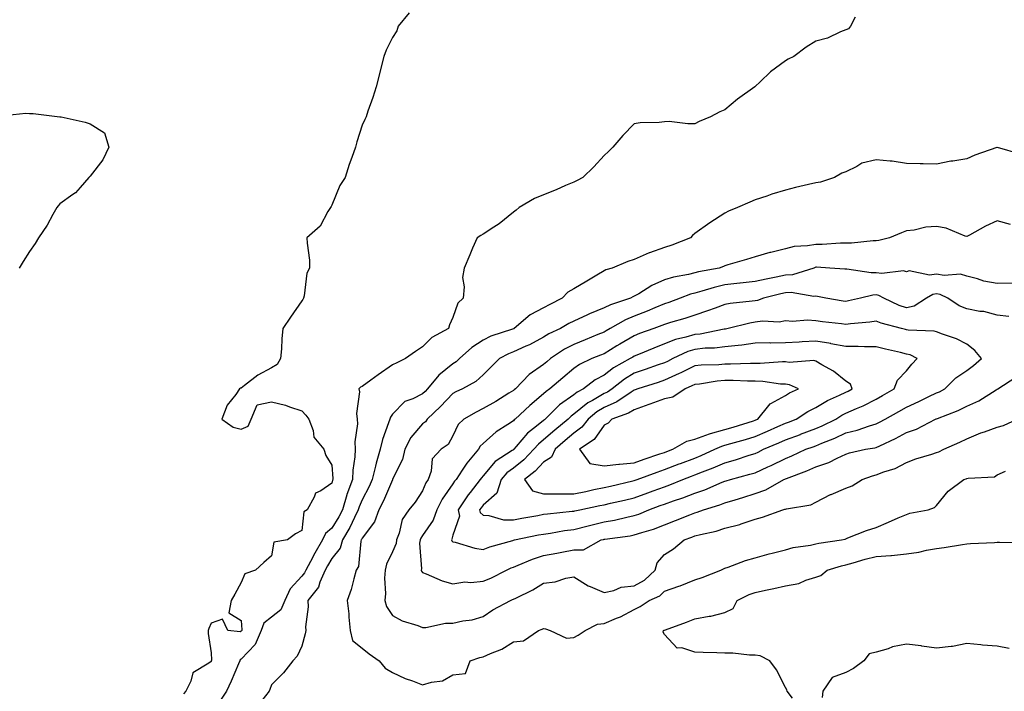
# Model space of a CAD drawing. Units: inches. Extents: x 910403 to 913043, y 7221338 to 7223978.
# Drawn here: x 910745 to 911070, y 7221472 to 7221694 of the extents above; entities that cross this region are included whole.
import ezdxf

# ---------------------------------------------------------------- set-up
doc = ezdxf.new("R2010")
doc.units = ezdxf.units.IN
doc.header["$MEASUREMENT"] = 0
doc.layers.add('Contour_91047221', color=7, linetype='Continuous', true_color=0x09f0b5)

msp = doc.modelspace()

# ---------------------------------------------------------------- linework, layer by layer
at = {"layer": 'Contour_91047221'}
for points in [[(910873.58, 7221696.39, 3270), (910869.93, 7221691.92, 3270), (910869.53, 7221690.44, 3270), (910868.05, 7221688.21, 3270), (910865.96, 7221684.01, 3270), (910865.16, 7221681.92, 3270), (910864.19, 7221678.05, 3270), (910863.75, 7221676.22, 3270), (910862.64, 7221671.92, 3270), (910861.58, 7221668.38, 3270), (910859.93, 7221663.81, 3270), (910859.31, 7221661.92, 3270), (910858.94, 7221661.04, 3270), (910858.05, 7221659.24, 3270), (910856.3, 7221653.68, 3270), (910855.81, 7221651.92, 3270), (910854.61, 7221648.48, 3270), (910853.75, 7221646.22, 3270), (910852.38, 7221641.92, 3270), (910850.69, 7221639.28, 3270), (910848.05, 7221632.76, 3270), (910847.74, 7221632.23, 3270), (910847.57, 7221631.92, 3270), (910846.73, 7221630.59, 3270), (910844.18, 7221625.79, 3270), (910839.78, 7221621.92, 3270), (910839.8, 7221620.18, 3270), (910840.63, 7221614.5, 3270), (910840.65, 7221611.92, 3270), (910839.76, 7221610.2, 3270), (910838.83, 7221602.7, 3270), (910838.59, 7221601.92, 3270), (910838.44, 7221601.53, 3270), (910838.05, 7221601.02, 3270), (910834.32, 7221595.65, 3270), (910831.78, 7221591.92, 3270), (910831.5, 7221588.46, 3270), (910831.33, 7221585.2, 3270), (910831.08, 7221581.92, 3270), (910829.95, 7221580.03, 3270), (910828.05, 7221578.89, 3270), (910823.54, 7221576.43, 3270), (910819.13, 7221572.99, 3270), (910818.05, 7221572.21, 3270), (910817.84, 7221572.13, 3270), (910817.5, 7221571.92, 3270), (910816.22, 7221570.08, 3270), (910813.42, 7221566.55, 3270), (910811.66, 7221561.92, 3270), (910815.38, 7221559.24, 3270), (910818.05, 7221558.64, 3270), (910820.37, 7221559.6, 3270), (910821.32, 7221561.92, 3270), (910823.35, 7221566.63, 3270), (910828.05, 7221567.64, 3270), (910832.66, 7221566.53, 3270), (910834.03, 7221565.94, 3270), (910838.05, 7221564.62, 3270), (910839.4, 7221563.27, 3270), (910840.41, 7221561.92, 3270), (910841.78, 7221558.19, 3270), (910842.06, 7221555.94, 3270), (910845.38, 7221551.92, 3270), (910846.01, 7221549.89, 3270), (910848.05, 7221546.71, 3270), (910848.35, 7221542.23, 3270), (910848.34, 7221541.92, 3270), (910848.26, 7221541.71, 3270), (910848.05, 7221540.73, 3270), (910844.32, 7221538.19, 3270), (910842.6, 7221537.37, 3270), (910842.18, 7221536.04, 3270), (910839.83, 7221531.92, 3270), (910838.77, 7221531.2, 3270), (910838.05, 7221525.03, 3270), (910836.03, 7221523.93, 3270), (910833.33, 7221521.92, 3270), (910828.8, 7221521.16, 3270), (910828.05, 7221516.71, 3270), (910825.55, 7221514.42, 3270), (910822.72, 7221511.92, 3270), (910819.21, 7221510.75, 3270), (910818.05, 7221507.88, 3270), (910815.93, 7221504.03, 3270), (910814.67, 7221501.92, 3270), (910813.89, 7221497.76, 3270), (910818.05, 7221495.26, 3270), (910818.27, 7221492.13, 3270), (910818.19, 7221491.92, 3270), (910818.15, 7221491.82, 3270), (910818.05, 7221491.72, 3270), (910817.67, 7221491.53, 3270), (910813.65, 7221491.92, 3270), (910811.84, 7221495.71, 3270), (910808.05, 7221494.38, 3270), (910807.37, 7221492.6, 3270), (910807.15, 7221491.92, 3270), (910807.08, 7221490.94, 3270), (910808.05, 7221484.54, 3270), (910808.23, 7221482.1, 3270), (910808.11, 7221481.86, 3270), (910808.05, 7221481.72, 3270), (910807.27, 7221481.14, 3270), (910801.99, 7221477.97, 3270), (910801.33, 7221475.2, 3270), (910799.68, 7221471.92, 3270), (910798.98, 7221470.98, 3270)], [(911021.1, 7221694.97, 3271), (911019.62, 7221691.92, 3271), (911018.88, 7221691.08, 3271), (911018.05, 7221690.77, 3271), (911016.23, 7221690.1, 3271), (911011.94, 7221688.03, 3271), (911008.05, 7221687.04, 3271), (911004.91, 7221685.06, 3271), (911000.86, 7221681.92, 3271), (910998.96, 7221681.02, 3271), (910998.05, 7221680.53, 3271), (910993.16, 7221676.8, 3271), (910989.71, 7221673.58, 3271), (910988.05, 7221672.04, 3271), (910987.98, 7221672, 3271), (910987.89, 7221671.92, 3271), (910982.16, 7221667.8, 3271), (910978.05, 7221664.28, 3271), (910976.36, 7221663.62, 3271), (910973.31, 7221661.92, 3271), (910969.55, 7221660.42, 3271), (910968.05, 7221659.69, 3271), (910965.74, 7221659.62, 3271), (910959.57, 7221660.4, 3271), (910958.05, 7221660.32, 3271), (910956.26, 7221660.12, 3271), (910950.01, 7221659.97, 3271), (910948.05, 7221659.69, 3271), (910944.23, 7221655.75, 3271), (910940.98, 7221651.92, 3271), (910939.49, 7221650.47, 3271), (910938.05, 7221649.11, 3271), (910934.62, 7221645.36, 3271), (910931.06, 7221641.92, 3271), (910929.12, 7221640.85, 3271), (910928.05, 7221640.38, 3271), (910925.34, 7221639.21, 3271), (910922.21, 7221637.76, 3271), (910918.05, 7221636.18, 3271), (910915.09, 7221634.89, 3271), (910909.97, 7221631.92, 3271), (910908.93, 7221631.04, 3271), (910908.05, 7221630.42, 3271), (910903.37, 7221626.59, 3271), (910901.58, 7221625.46, 3271), (910898.05, 7221623.09, 3271), (910897.31, 7221622.66, 3271), (910896.05, 7221621.92, 3271), (910894.58, 7221618.46, 3271), (910893.67, 7221616.3, 3271), (910891.81, 7221611.92, 3271), (910891.22, 7221608.76, 3271), (910891.8, 7221605.67, 3271), (910891.44, 7221601.92, 3271), (910889.72, 7221600.26, 3271), (910888.05, 7221595.53, 3271), (910886.89, 7221593.07, 3271), (910886.56, 7221591.92, 3271), (910881.07, 7221588.89, 3271), (910878.05, 7221585.79, 3271), (910875.68, 7221584.28, 3271), (910872.41, 7221581.92, 3271), (910869.46, 7221580.51, 3271), (910868.05, 7221579.93, 3271), (910863.38, 7221576.59, 3271), (910860.88, 7221574.75, 3271), (910858.05, 7221572.68, 3271), (910857.5, 7221572.47, 3271), (910856.93, 7221571.92, 3271), (910857.11, 7221570.98, 3271), (910856.16, 7221563.81, 3271), (910856.36, 7221561.92, 3271), (910856.47, 7221560.34, 3271), (910855.59, 7221554.38, 3271), (910855.71, 7221551.92, 3271), (910855.59, 7221549.46, 3271), (910854.92, 7221545.05, 3271), (910854.8, 7221541.92, 3271), (910853, 7221536.96, 3271), (910852.98, 7221536.84, 3271), (910851.53, 7221531.92, 3271), (910850.37, 7221529.6, 3271), (910848.05, 7221525.85, 3271), (910845.9, 7221524.07, 3271), (910844.97, 7221521.92, 3271), (910842.37, 7221517.6, 3271), (910840.9, 7221514.77, 3271), (910839.36, 7221511.92, 3271), (910838.96, 7221511, 3271), (910838.05, 7221509.95, 3271), (910834.21, 7221505.77, 3271), (910832.47, 7221501.92, 3271), (910831.15, 7221498.83, 3271), (910828.05, 7221496.37, 3271), (910825.55, 7221494.42, 3271), (910824.65, 7221491.92, 3271), (910822.62, 7221487.35, 3271), (910818.05, 7221482.45, 3271), (910817.69, 7221482.27, 3271), (910817.52, 7221481.92, 3271), (910817.1, 7221480.96, 3271), (910814.74, 7221475.22, 3271), (910813.12, 7221471.92, 3271), (910811.13, 7221468.85, 3271)], [(910738.41, 7221662.29, 3269), (910746.8, 7221663.17, 3269), (910748.05, 7221663.07, 3269), (910749.17, 7221663.03, 3269), (910757.99, 7221661.98, 3269), (910758.11, 7221661.98, 3269), (910758.5, 7221661.92, 3269), (910766.37, 7221660.24, 3269), (910768.05, 7221659.65, 3269), (910772.82, 7221656.69, 3269), (910774.25, 7221651.92, 3269), (910772.26, 7221647.7, 3269), (910768.05, 7221642.37, 3269), (910767.81, 7221642.15, 3269), (910767.64, 7221641.92, 3269), (910764.76, 7221638.62, 3269), (910763.2, 7221636.78, 3269), (910762.38, 7221636.26, 3269), (910758.05, 7221633.17, 3269), (910757.44, 7221632.53, 3269), (910757.05, 7221631.92, 3269), (910755.72, 7221629.6, 3269), (910753.87, 7221626.1, 3269), (910751, 7221621.92, 3269), (910749.91, 7221620.06, 3269), (910748.05, 7221617.41, 3269), (910745.86, 7221614.11, 3269), (910744.53, 7221611.92, 3269)], [(911075.79, 7221649.65, 3272), (911068.15, 7221651.82, 3272), (911068.05, 7221651.86, 3272), (911067.95, 7221651.82, 3272), (911060.7, 7221649.26, 3272), (911058.05, 7221648.09, 3272), (911053.45, 7221647.31, 3272), (911052.72, 7221647.25, 3272), (911048.05, 7221646.31, 3272), (911043.61, 7221646.35, 3272), (911042.58, 7221646.45, 3272), (911038.05, 7221646.47, 3272), (911033.4, 7221647.27, 3272), (911032.74, 7221647.23, 3272), (911028.05, 7221647.76, 3272), (911023.35, 7221646.63, 3272), (911021.65, 7221645.51, 3272), (911018.05, 7221643.8, 3272), (911016.7, 7221643.27, 3272), (911014.23, 7221641.92, 3272), (911009.63, 7221640.34, 3272), (911008.05, 7221640.12, 3272), (911005.66, 7221639.52, 3272), (911001.41, 7221638.56, 3272), (910998.05, 7221637.68, 3272), (910993.59, 7221636.37, 3272), (910991.88, 7221635.75, 3272), (910988.05, 7221634.5, 3272), (910986.24, 7221633.74, 3272), (910982.15, 7221631.92, 3272), (910979.24, 7221630.73, 3272), (910978.05, 7221630.06, 3272), (910973.06, 7221626.92, 3272), (910972.99, 7221626.86, 3272), (910968.05, 7221623.29, 3272), (910967.32, 7221622.64, 3272), (910966.65, 7221621.92, 3272), (910960.48, 7221619.5, 3272), (910958.05, 7221618.66, 3272), (910953.06, 7221616.92, 3272), (910953.02, 7221616.9, 3272), (910948.05, 7221614.71, 3272), (910945.9, 7221614.07, 3272), (910940.73, 7221611.92, 3272), (910938.68, 7221611.3, 3272), (910938.05, 7221610.96, 3272), (910935.7, 7221609.58, 3272), (910932.36, 7221607.6, 3272), (910928.05, 7221605.01, 3272), (910926.07, 7221603.89, 3272), (910924.15, 7221601.92, 3272), (910920.1, 7221599.87, 3272), (910918.05, 7221598.74, 3272), (910913.56, 7221596.41, 3272), (910908.34, 7221591.92, 3272), (910908.16, 7221591.82, 3272), (910908.05, 7221591.76, 3272), (910907.79, 7221591.67, 3272), (910900.65, 7221589.32, 3272), (910898.05, 7221588.03, 3272), (910894.33, 7221585.63, 3272), (910890.2, 7221581.92, 3272), (910889.1, 7221580.87, 3272), (910888.05, 7221580.2, 3272), (910883.45, 7221576.51, 3272), (910879.67, 7221571.92, 3272), (910878.88, 7221571.1, 3272), (910878.05, 7221570.3, 3272), (910874.78, 7221568.66, 3272), (910872.2, 7221567.76, 3272), (910868.05, 7221563.58, 3272), (910867.37, 7221562.6, 3272), (910867.16, 7221561.92, 3272), (910866.8, 7221560.67, 3272), (910864.79, 7221555.18, 3272), (910864.04, 7221551.92, 3272), (910862.63, 7221547.35, 3272), (910862.47, 7221546.33, 3272), (910861.38, 7221541.92, 3272), (910860.34, 7221539.63, 3272), (910858.05, 7221535.24, 3272), (910857.05, 7221532.92, 3272), (910856.76, 7221531.92, 3272), (910855.49, 7221529.36, 3272), (910853.96, 7221526, 3272), (910851.58, 7221521.92, 3272), (910850.72, 7221519.24, 3272), (910848.05, 7221515.77, 3272), (910846.57, 7221513.4, 3272), (910845.77, 7221511.92, 3272), (910844.03, 7221507.9, 3272), (910843.62, 7221506.35, 3272), (910840.07, 7221501.92, 3272), (910840.15, 7221499.81, 3272), (910839.33, 7221493.21, 3272), (910839.41, 7221491.92, 3272), (910839.13, 7221490.85, 3272), (910838.05, 7221486.72, 3272), (910836.49, 7221483.48, 3272), (910835.08, 7221481.92, 3272), (910832.05, 7221477.92, 3272), (910828.05, 7221473.99, 3272), (910827.54, 7221472.43, 3272), (910827.25, 7221471.92, 3272), (910824.86, 7221468.74, 3272)], [(911072.5, 7221626.37, 3273), (911068.05, 7221627.56, 3273), (911064.24, 7221625.73, 3273), (911058.95, 7221622.82, 3273), (911058.05, 7221622.35, 3273), (911057.46, 7221622.51, 3273), (911051.23, 7221625.1, 3273), (911048.05, 7221625.71, 3273), (911044.52, 7221625.46, 3273), (911040.63, 7221624.5, 3273), (911038.05, 7221624.24, 3273), (911036.44, 7221623.52, 3273), (911032.47, 7221621.92, 3273), (911028.92, 7221621.04, 3273), (911028.05, 7221620.88, 3273), (911027.04, 7221620.9, 3273), (911019.86, 7221620.1, 3273), (911018.05, 7221620.16, 3273), (911016.28, 7221620.14, 3273), (911010.22, 7221619.75, 3273), (911008.05, 7221619.73, 3273), (911005.36, 7221619.22, 3273), (911000.92, 7221619.05, 3273), (910998.05, 7221618.27, 3273), (910993.23, 7221617.1, 3273), (910992.93, 7221617.04, 3273), (910988.05, 7221615.63, 3273), (910985.21, 7221614.77, 3273), (910979.04, 7221612.92, 3273), (910978.05, 7221612.6, 3273), (910977.54, 7221612.43, 3273), (910976.17, 7221611.92, 3273), (910969.29, 7221610.69, 3273), (910968.05, 7221610.36, 3273), (910965.95, 7221609.81, 3273), (910961.03, 7221608.93, 3273), (910958.05, 7221607.97, 3273), (910953.81, 7221606.16, 3273), (910949.55, 7221603.42, 3273), (910948.05, 7221602.55, 3273), (910947.6, 7221602.37, 3273), (910946.82, 7221601.92, 3273), (910940.18, 7221599.79, 3273), (910938.05, 7221598.7, 3273), (910933.2, 7221596.76, 3273), (910932.61, 7221596.47, 3273), (910928.05, 7221594.38, 3273), (910926.43, 7221593.54, 3273), (910923.6, 7221591.92, 3273), (910919.81, 7221590.16, 3273), (910918.05, 7221589.03, 3273), (910913.41, 7221586.55, 3273), (910912.19, 7221586.06, 3273), (910908.05, 7221584.19, 3273), (910906.43, 7221583.54, 3273), (910903.48, 7221581.92, 3273), (910900.76, 7221579.21, 3273), (910898.05, 7221576.61, 3273), (910895.66, 7221574.32, 3273), (910891.18, 7221571.92, 3273), (910889.04, 7221570.94, 3273), (910888.05, 7221570.4, 3273), (910883.91, 7221566.06, 3273), (910879.57, 7221561.92, 3273), (910878.96, 7221561, 3273), (910878.05, 7221560.32, 3273), (910874.14, 7221555.83, 3273), (910872.18, 7221551.92, 3273), (910871.4, 7221548.56, 3273), (910868.12, 7221542, 3273), (910868.09, 7221541.92, 3273), (910868.07, 7221541.9, 3273), (910868.05, 7221541.86, 3273), (910865.06, 7221534.91, 3273), (910863.57, 7221531.92, 3273), (910862.08, 7221527.9, 3273), (910858.05, 7221522.53, 3273), (910857.86, 7221522.12, 3273), (910857.75, 7221521.92, 3273), (910857.62, 7221521.49, 3273), (910856.86, 7221513.11, 3273), (910856.1, 7221511.92, 3273), (910855.24, 7221509.11, 3273), (910854.4, 7221505.57, 3273), (910853.03, 7221501.92, 3273), (910853.58, 7221497.45, 3273), (910853.58, 7221496.39, 3273), (910854.03, 7221491.92, 3273), (910854.83, 7221488.7, 3273), (910858.05, 7221486.08, 3273), (910860.39, 7221484.26, 3273), (910863.64, 7221481.92, 3273), (910865.6, 7221479.48, 3273), (910868.05, 7221478.05, 3273), (910872.25, 7221476.12, 3273), (910874.7, 7221475.28, 3273), (910878.05, 7221473.95, 3273), (910881.02, 7221474.89, 3273), (910884.63, 7221475.34, 3273), (910888.05, 7221477.25, 3273), (910892.26, 7221477.7, 3273), (910893.81, 7221481.92, 3273), (910896.95, 7221483.01, 3273), (910898.05, 7221483.25, 3273), (910900.52, 7221484.38, 3273), (910904.23, 7221485.75, 3273), (910908.05, 7221488.23, 3273), (910911.41, 7221488.56, 3273), (910916.42, 7221491.92, 3273), (910917.61, 7221492.37, 3273), (910918.05, 7221492.62, 3273), (910918.64, 7221492.51, 3273), (910920.25, 7221491.92, 3273), (910925.6, 7221489.46, 3273), (910928.05, 7221489.63, 3273), (910929.51, 7221490.46, 3273), (910931.78, 7221491.92, 3273), (910935.88, 7221494.09, 3273), (910938.05, 7221494.26, 3273), (910942.17, 7221496.04, 3273), (910943.45, 7221496.53, 3273), (910948.05, 7221498.87, 3273), (910950.02, 7221499.95, 3273), (910952.96, 7221501.92, 3273), (910956.49, 7221503.48, 3273), (910958.05, 7221504.93, 3273), (910962.78, 7221506.65, 3273), (910963.18, 7221506.78, 3273), (910968.05, 7221508.7, 3273), (910970.48, 7221509.5, 3273), (910976.73, 7221511.92, 3273), (910977.58, 7221512.39, 3273), (910978.05, 7221512.6, 3273), (910979.07, 7221512.94, 3273), (910984.87, 7221515.1, 3273), (910988.05, 7221516, 3273), (910992.64, 7221517.33, 3273), (910993.68, 7221517.55, 3273), (910998.05, 7221518.66, 3273), (911000.55, 7221519.42, 3273), (911006.38, 7221520.24, 3273), (911008.05, 7221520.63, 3273), (911009.08, 7221520.88, 3273), (911016.61, 7221521.92, 3273), (911017.77, 7221522.19, 3273), (911018.05, 7221522.35, 3273), (911018.7, 7221522.58, 3273), (911024.88, 7221525.08, 3273), (911028.05, 7221526.06, 3273), (911032.19, 7221527.78, 3273), (911035.34, 7221529.21, 3273), (911038.05, 7221530.4, 3273), (911039.18, 7221530.79, 3273), (911045.22, 7221531.92, 3273), (911047.33, 7221532.64, 3273), (911048.05, 7221533.29, 3273), (911051.91, 7221538.07, 3273), (911057.1, 7221541.92, 3273), (911057.84, 7221542.13, 3273), (911058.05, 7221542.23, 3273), (911058.51, 7221542.37, 3273), (911067.15, 7221542.82, 3273), (911068.05, 7221543.48, 3273), (911070.79, 7221544.65, 3273)], [(911073.04, 7221606.9, 3274), (911068.05, 7221606.8, 3274), (911063.68, 7221607.56, 3274), (911061.63, 7221608.35, 3274), (911058.05, 7221609.22, 3274), (911055.98, 7221609.85, 3274), (911050.54, 7221609.44, 3274), (911048.05, 7221609.85, 3274), (911045.65, 7221609.52, 3274), (911038.97, 7221611, 3274), (911038.05, 7221610.71, 3274), (911037.15, 7221611.02, 3274), (911029.91, 7221610.06, 3274), (911028.05, 7221610.36, 3274), (911026.43, 7221610.3, 3274), (911018.41, 7221611.55, 3274), (911018.05, 7221611.53, 3274), (911017.72, 7221611.59, 3274), (911012.71, 7221611.92, 3274), (911008.28, 7221612.15, 3274), (911008.05, 7221612.15, 3274), (911007.86, 7221612.12, 3274), (911007.39, 7221611.92, 3274), (911000.34, 7221609.63, 3274), (910998.05, 7221609.5, 3274), (910994.98, 7221608.85, 3274), (910991.7, 7221608.27, 3274), (910988.05, 7221607.45, 3274), (910983.1, 7221606.88, 3274), (910983, 7221606.86, 3274), (910978.05, 7221606.33, 3274), (910974.47, 7221605.51, 3274), (910970.36, 7221604.24, 3274), (910968.05, 7221603.64, 3274), (910966.69, 7221603.29, 3274), (910963.28, 7221601.92, 3274), (910959.49, 7221600.47, 3274), (910958.05, 7221600.03, 3274), (910954.83, 7221598.7, 3274), (910952.35, 7221597.62, 3274), (910948.05, 7221595.98, 3274), (910945.15, 7221594.81, 3274), (910940.1, 7221591.92, 3274), (910938.79, 7221591.18, 3274), (910938.05, 7221590.73, 3274), (910936.03, 7221589.91, 3274), (910931.8, 7221588.17, 3274), (910928.05, 7221586.65, 3274), (910924.94, 7221585.03, 3274), (910920.39, 7221581.92, 3274), (910919.12, 7221580.85, 3274), (910918.05, 7221579.95, 3274), (910913.26, 7221576.71, 3274), (910908.71, 7221571.92, 3274), (910908.35, 7221571.63, 3274), (910908.05, 7221571.33, 3274), (910906.59, 7221570.46, 3274), (910902.21, 7221567.76, 3274), (910898.05, 7221565.4, 3274), (910895.72, 7221564.24, 3274), (910891.65, 7221561.92, 3274), (910889.84, 7221560.12, 3274), (910888.05, 7221556.33, 3274), (910886.49, 7221553.48, 3274), (910884.12, 7221551.92, 3274), (910881.19, 7221548.78, 3274), (910880.85, 7221544.73, 3274), (910879.84, 7221541.92, 3274), (910879.12, 7221540.85, 3274), (910878.05, 7221538.21, 3274), (910875.53, 7221534.44, 3274), (910873.53, 7221531.92, 3274), (910871.26, 7221528.7, 3274), (910870.32, 7221524.19, 3274), (910869.44, 7221521.92, 3274), (910869.26, 7221520.71, 3274), (910868.05, 7221517.97, 3274), (910866.09, 7221513.87, 3274), (910865.6, 7221511.92, 3274), (910865.46, 7221509.32, 3274), (910865.73, 7221504.24, 3274), (910865.57, 7221501.92, 3274), (910866.06, 7221499.93, 3274), (910868.05, 7221496.9, 3274), (910871.32, 7221495.2, 3274), (910876.4, 7221493.56, 3274), (910878.05, 7221492.92, 3274), (910879.09, 7221492.96, 3274), (910885.61, 7221494.36, 3274), (910888.05, 7221494.44, 3274), (910891.3, 7221495.16, 3274), (910894.43, 7221495.53, 3274), (910898.05, 7221496.61, 3274), (910901.21, 7221498.76, 3274), (910907.13, 7221501.92, 3274), (910907.8, 7221502.17, 3274), (910908.05, 7221502.29, 3274), (910908.83, 7221502.7, 3274), (910914.49, 7221505.47, 3274), (910918.05, 7221507.6, 3274), (910921.88, 7221508.09, 3274), (910925.4, 7221509.26, 3274), (910928.05, 7221509.75, 3274), (910932.85, 7221506.72, 3274), (910933.45, 7221506.51, 3274), (910938.05, 7221504.5, 3274), (910941.29, 7221505.16, 3274), (910943.7, 7221506.26, 3274), (910948.05, 7221506.72, 3274), (910951.39, 7221508.58, 3274), (910954.94, 7221511.92, 3274), (910955.61, 7221514.36, 3274), (910958.05, 7221517.08, 3274), (910961.01, 7221518.97, 3274), (910964.58, 7221521.92, 3274), (910967.08, 7221522.9, 3274), (910968.05, 7221523.29, 3274), (910969.91, 7221523.78, 3274), (910975.11, 7221524.87, 3274), (910978.05, 7221525.81, 3274), (910982.91, 7221527.06, 3274), (910983.39, 7221527.27, 3274), (910988.05, 7221528.83, 3274), (910990.5, 7221529.48, 3274), (910997.24, 7221531.92, 3274), (910997.89, 7221532.08, 3274), (910998.05, 7221532.15, 3274), (910998.4, 7221532.27, 3274), (911006.46, 7221533.5, 3274), (911008.05, 7221534.42, 3274), (911013, 7221536.98, 3274), (911013.15, 7221537.02, 3274), (911018.05, 7221539.05, 3274), (911020.16, 7221539.81, 3274), (911023.47, 7221541.92, 3274), (911026.8, 7221543.17, 3274), (911028.05, 7221543.5, 3274), (911030.65, 7221544.52, 3274), (911034.35, 7221545.61, 3274), (911038.05, 7221547.58, 3274), (911041.22, 7221548.76, 3274), (911046.47, 7221550.34, 3274), (911048.05, 7221550.87, 3274), (911048.83, 7221551.14, 3274), (911050.4, 7221551.92, 3274), (911055.68, 7221554.28, 3274), (911058.05, 7221555.38, 3274), (911062.65, 7221557.33, 3274), (911063.84, 7221557.7, 3274), (911068.05, 7221559.24, 3274), (911070.15, 7221559.81, 3274), (911074.68, 7221561.92, 3274)], [(911071.96, 7221595.83, 3275), (911068.05, 7221596.33, 3275), (911063.66, 7221597.53, 3275), (911062.4, 7221597.56, 3275), (911058.05, 7221598.38, 3275), (911055.49, 7221599.36, 3275), (911051.71, 7221601.92, 3275), (911049.28, 7221603.15, 3275), (911048.05, 7221603.35, 3275), (911046.79, 7221603.17, 3275), (911044.7, 7221601.92, 3275), (911040.62, 7221599.34, 3275), (911038.05, 7221598.78, 3275), (911035.68, 7221599.54, 3275), (911030.56, 7221601.92, 3275), (911028.97, 7221602.84, 3275), (911028.05, 7221602.99, 3275), (911027.01, 7221602.96, 3275), (911022.86, 7221601.92, 3275), (911018.96, 7221601.02, 3275), (911018.05, 7221600.88, 3275), (911017.14, 7221601, 3275), (911011.4, 7221601.92, 3275), (911008.63, 7221602.51, 3275), (911008.05, 7221602.58, 3275), (911007.45, 7221602.53, 3275), (910999.96, 7221603.83, 3275), (910998.05, 7221603.72, 3275), (910996.56, 7221603.4, 3275), (910990.79, 7221601.92, 3275), (910988.79, 7221601.18, 3275), (910988.05, 7221601.08, 3275), (910987.05, 7221600.92, 3275), (910979.8, 7221600.16, 3275), (910978.05, 7221599.83, 3275), (910974.81, 7221598.68, 3275), (910972.26, 7221597.7, 3275), (910968.05, 7221596.33, 3275), (910964.77, 7221595.2, 3275), (910959.99, 7221593.87, 3275), (910958.05, 7221593.25, 3275), (910957.11, 7221592.86, 3275), (910954.5, 7221591.92, 3275), (910949.77, 7221590.2, 3275), (910948.05, 7221589.5, 3275), (910943.24, 7221586.72, 3275), (910942.24, 7221586.12, 3275), (910938.05, 7221583.56, 3275), (910936.89, 7221583.07, 3275), (910934.04, 7221581.92, 3275), (910929.93, 7221580.03, 3275), (910928.05, 7221578.64, 3275), (910924.4, 7221575.57, 3275), (910920.11, 7221571.92, 3275), (910918.87, 7221571.1, 3275), (910918.05, 7221570.3, 3275), (910913.5, 7221566.47, 3275), (910908.67, 7221561.92, 3275), (910908.32, 7221561.65, 3275), (910908.05, 7221561.33, 3275), (910906.25, 7221560.12, 3275), (910902.31, 7221557.66, 3275), (910898.05, 7221553.89, 3275), (910897.05, 7221552.92, 3275), (910896.47, 7221551.92, 3275), (910892.63, 7221547.35, 3275), (910891.16, 7221545.03, 3275), (910889.08, 7221541.92, 3275), (910888.63, 7221541.33, 3275), (910888.05, 7221540.49, 3275), (910884.49, 7221535.47, 3275), (910882.75, 7221531.92, 3275), (910881.48, 7221528.48, 3275), (910878.05, 7221523.35, 3275), (910877.42, 7221522.55, 3275), (910877.18, 7221521.92, 3275), (910877.03, 7221520.9, 3275), (910877.64, 7221512.33, 3275), (910877.54, 7221511.92, 3275), (910877.68, 7221511.55, 3275), (910878.05, 7221511.16, 3275), (910879.22, 7221510.75, 3275), (910884.51, 7221508.37, 3275), (910888.05, 7221507.43, 3275), (910891.96, 7221508.01, 3275), (910893.96, 7221507.84, 3275), (910898.05, 7221508.25, 3275), (910900.65, 7221509.32, 3275), (910905.77, 7221511.92, 3275), (910907.3, 7221512.66, 3275), (910908.05, 7221512.94, 3275), (910909.68, 7221513.54, 3275), (910914.38, 7221515.59, 3275), (910918.05, 7221516.76, 3275), (910922.4, 7221517.56, 3275), (910924.04, 7221517.92, 3275), (910928.05, 7221518.68, 3275), (910931.29, 7221518.68, 3275), (910937.11, 7221521.92, 3275), (910937.84, 7221522.12, 3275), (910938.05, 7221522.17, 3275), (910938.36, 7221522.23, 3275), (910946.64, 7221523.33, 3275), (910948.05, 7221523.6, 3275), (910950.56, 7221524.44, 3275), (910954.46, 7221525.51, 3275), (910958.05, 7221526.9, 3275), (910961.64, 7221528.33, 3275), (910966.4, 7221530.28, 3275), (910968.05, 7221530.94, 3275), (910968.83, 7221531.14, 3275), (910970.89, 7221531.92, 3275), (910976.39, 7221533.58, 3275), (910978.05, 7221534.24, 3275), (910981.37, 7221535.24, 3275), (910983.96, 7221536, 3275), (910988.05, 7221537.25, 3275), (910991.51, 7221538.46, 3275), (910997.57, 7221541.92, 3275), (910997.9, 7221542.08, 3275), (910998.05, 7221542.13, 3275), (910998.42, 7221542.29, 3275), (911005.14, 7221544.83, 3275), (911008.05, 7221546.1, 3275), (911012.45, 7221547.51, 3275), (911015.16, 7221549.03, 3275), (911018.05, 7221550.36, 3275), (911019.23, 7221550.75, 3275), (911024.57, 7221551.92, 3275), (911027.58, 7221552.39, 3275), (911028.05, 7221552.53, 3275), (911029.25, 7221553.11, 3275), (911034.43, 7221555.53, 3275), (911038.05, 7221557.49, 3275), (911041.37, 7221558.6, 3275), (911047.73, 7221561.92, 3275), (911047.95, 7221562.02, 3275), (911048.05, 7221562.06, 3275), (911048.3, 7221562.17, 3275), (911055.19, 7221564.77, 3275), (911058.05, 7221566.22, 3275), (911062.02, 7221567.96, 3275), (911067.77, 7221571.65, 3275), (911068.05, 7221571.8, 3275), (911068.13, 7221571.84, 3275), (911068.29, 7221571.92, 3275), (911074.21, 7221575.77, 3275)], [(911000.39, 7221469.58, 3272), (910998.67, 7221471.92, 3272), (910998.46, 7221472.33, 3272), (910998.05, 7221473.07, 3272), (910995.07, 7221478.93, 3272), (910992.9, 7221481.92, 3272), (910989.7, 7221483.56, 3272), (910988.05, 7221483.76, 3272), (910986.19, 7221483.78, 3272), (910980.6, 7221484.48, 3272), (910978.05, 7221484.5, 3272), (910975.4, 7221484.58, 3272), (910970.87, 7221484.73, 3272), (910968.05, 7221484.81, 3272), (910963.79, 7221486.18, 3272), (910962.25, 7221486.12, 3272), (910958.05, 7221490.59, 3272), (910957.57, 7221491.43, 3272), (910957.68, 7221491.92, 3272), (910957.93, 7221492.04, 3272), (910958.05, 7221492.12, 3272), (910958.37, 7221492.23, 3272), (910965.31, 7221494.67, 3272), (910968.05, 7221495.77, 3272), (910972.77, 7221496.65, 3272), (910973.32, 7221496.65, 3272), (910978.05, 7221497.97, 3272), (910980.77, 7221499.21, 3272), (910982.1, 7221501.92, 3272), (910986.08, 7221503.89, 3272), (910988.05, 7221504.58, 3272), (910991.44, 7221505.3, 3272), (910994.16, 7221505.81, 3272), (910998.05, 7221506.71, 3272), (911002.44, 7221507.53, 3272), (911004.74, 7221508.62, 3272), (911008.05, 7221509.62, 3272), (911009.81, 7221510.16, 3272), (911011.8, 7221511.92, 3272), (911016.58, 7221513.38, 3272), (911018.05, 7221513.7, 3272), (911020.47, 7221514.34, 3272), (911024.38, 7221515.59, 3272), (911028.05, 7221516.43, 3272), (911032.96, 7221516.82, 3272), (911033.14, 7221516.82, 3272), (911038.05, 7221517.31, 3272), (911042.12, 7221517.84, 3272), (911044.66, 7221518.52, 3272), (911048.05, 7221519.11, 3272), (911050.58, 7221519.4, 3272), (911056.61, 7221520.47, 3272), (911058.05, 7221520.67, 3272), (911059.27, 7221520.71, 3272), (911067.25, 7221521.12, 3272), (911068.05, 7221521.14, 3272), (911068.82, 7221521.16, 3272), (911077.14, 7221521, 3272)], [(911072.1, 7221485.96, 3272), (911068.05, 7221486.82, 3272), (911063.24, 7221487.1, 3272), (911062.72, 7221487.25, 3272), (911058.05, 7221487.66, 3272), (911053.34, 7221486.63, 3272), (911052.84, 7221486.71, 3272), (911048.05, 7221486.16, 3272), (911043.17, 7221486.8, 3272), (911042.97, 7221486.84, 3272), (911038.05, 7221487.41, 3272), (911033.46, 7221486.51, 3272), (911032.08, 7221485.94, 3272), (911028.05, 7221484.83, 3272), (911025.74, 7221484.24, 3272), (911024.02, 7221481.92, 3272), (911020.56, 7221479.4, 3272), (911018.05, 7221478.05, 3272), (911013.52, 7221476.45, 3272), (911010.4, 7221471.92, 3272), (911010.22, 7221469.75, 3272)]]:
    msp.add_polyline3d(points, dxfattribs=at)
for points in [[(910908.05, 7221521.82, 3276), (910908.12, 7221521.84, 3276), (910908.4, 7221521.92, 3276), (910916.39, 7221523.58, 3276), (910918.05, 7221523.89, 3276), (910920.35, 7221524.22, 3276), (910924.95, 7221525.03, 3276), (910928.05, 7221525.42, 3276), (910932.74, 7221526.61, 3276), (910933.23, 7221526.74, 3276), (910938.05, 7221527.9, 3276), (910941.47, 7221528.5, 3276), (910945.64, 7221529.52, 3276), (910948.05, 7221529.99, 3276), (910949.51, 7221530.47, 3276), (910952.83, 7221531.92, 3276), (910956.66, 7221533.31, 3276), (910958.05, 7221533.81, 3276), (910960.97, 7221534.83, 3276), (910964.11, 7221535.85, 3276), (910968.05, 7221537.39, 3276), (910971.42, 7221538.54, 3276), (910977.15, 7221541.02, 3276), (910978.05, 7221541.37, 3276), (910978.47, 7221541.49, 3276), (910979.83, 7221541.92, 3276), (910986.32, 7221543.66, 3276), (910988.05, 7221544.19, 3276), (910992.24, 7221546.12, 3276), (910993.36, 7221546.61, 3276), (910998.05, 7221548.91, 3276), (911000.19, 7221549.77, 3276), (911004.83, 7221551.92, 3276), (911007.19, 7221552.78, 3276), (911008.05, 7221553.11, 3276), (911010.11, 7221553.97, 3276), (911014.35, 7221555.61, 3276), (911018.05, 7221557.33, 3276), (911021.76, 7221558.21, 3276), (911025.8, 7221559.67, 3276), (911028.05, 7221560.32, 3276), (911029.12, 7221560.85, 3276), (911031.05, 7221561.92, 3276), (911035.51, 7221564.46, 3276), (911038.05, 7221565.9, 3276), (911042.18, 7221567.78, 3276), (911045.5, 7221569.36, 3276), (911048.05, 7221570.57, 3276), (911049, 7221570.96, 3276), (911050.74, 7221571.92, 3276), (911054.45, 7221575.53, 3276), (911058.05, 7221577.97, 3276), (911060.25, 7221579.71, 3276), (911062.91, 7221581.92, 3276), (911060.71, 7221584.58, 3276), (911058.05, 7221586.72, 3276), (911054.61, 7221588.48, 3276), (911049.99, 7221589.99, 3276), (911048.05, 7221590.75, 3276), (911047.2, 7221591.06, 3276), (911038.59, 7221591.37, 3276), (911038.05, 7221591.51, 3276), (911037.71, 7221591.59, 3276), (911036.43, 7221591.92, 3276), (911029.75, 7221593.62, 3276), (911028.05, 7221594.3, 3276), (911026.01, 7221593.95, 3276), (911019.56, 7221593.42, 3276), (911018.05, 7221593.21, 3276), (911016.56, 7221593.4, 3276), (911010.28, 7221594.15, 3276), (911008.05, 7221594.46, 3276), (911005.33, 7221594.63, 3276), (911000.39, 7221594.26, 3276), (910998.05, 7221594.46, 3276), (910995.93, 7221594.03, 3276), (910990.43, 7221594.3, 3276), (910988.05, 7221593.99, 3276), (910986.27, 7221593.7, 3276), (910979.14, 7221591.92, 3276), (910978.24, 7221591.72, 3276), (910978.05, 7221591.71, 3276), (910977.81, 7221591.69, 3276), (910969.88, 7221590.08, 3276), (910968.05, 7221589.91, 3276), (910965.14, 7221589.01, 3276), (910961.71, 7221588.27, 3276), (910958.05, 7221586.78, 3276), (910954.52, 7221585.44, 3276), (910949.41, 7221583.29, 3276), (910948.05, 7221582.72, 3276), (910947.54, 7221582.43, 3276), (910946.71, 7221581.92, 3276), (910941.12, 7221578.85, 3276), (910938.05, 7221576.51, 3276), (910935.06, 7221574.91, 3276), (910931.23, 7221571.92, 3276), (910929.13, 7221570.83, 3276), (910928.05, 7221569.95, 3276), (910923.35, 7221566.63, 3276), (910918.6, 7221561.92, 3276), (910918.3, 7221561.67, 3276), (910918.05, 7221561.45, 3276), (910915.69, 7221559.56, 3276), (910912.69, 7221557.27, 3276), (910909.01, 7221552.88, 3276), (910908.18, 7221551.92, 3276), (910908.12, 7221551.86, 3276), (910908.05, 7221551.8, 3276), (910907.63, 7221551.51, 3276), (910902.04, 7221547.94, 3276), (910898.05, 7221543.15, 3276), (910897.48, 7221542.49, 3276), (910897.09, 7221541.92, 3276), (910893.81, 7221537.68, 3276), (910893.14, 7221536.82, 3276), (910889.74, 7221531.92, 3276), (910890.2, 7221529.77, 3276), (910888.05, 7221523.48, 3276), (910887.75, 7221522.21, 3276), (910887.58, 7221521.92, 3276), (910887.72, 7221521.59, 3276), (910888.05, 7221521.33, 3276), (910888.81, 7221521.16, 3276), (910895.35, 7221519.22, 3276), (910898.05, 7221518.74, 3276), (910900.28, 7221519.69, 3276), (910907.9, 7221521.76, 3276)], [(910928.05, 7221531.49, 3277), (910928.4, 7221531.57, 3277), (910930.02, 7221531.92, 3277), (910936.66, 7221533.31, 3277), (910938.05, 7221533.6, 3277), (910940.23, 7221534.09, 3277), (910944.82, 7221535.14, 3277), (910948.05, 7221535.88, 3277), (910952.48, 7221537.49, 3277), (910954.27, 7221538.13, 3277), (910958.05, 7221539.5, 3277), (910959.83, 7221540.14, 3277), (910964.1, 7221541.92, 3277), (910966.94, 7221543.03, 3277), (910968.05, 7221543.44, 3277), (910970.59, 7221544.46, 3277), (910974.17, 7221545.81, 3277), (910978.05, 7221547.49, 3277), (910981.5, 7221548.46, 3277), (910986.09, 7221549.97, 3277), (910988.05, 7221550.55, 3277), (910988.98, 7221550.98, 3277), (910990.82, 7221551.92, 3277), (910995.91, 7221554.07, 3277), (910998.05, 7221555.01, 3277), (911002.98, 7221556.84, 3277), (911003.08, 7221556.88, 3277), (911008.05, 7221558.81, 3277), (911010.25, 7221559.71, 3277), (911014.69, 7221561.92, 3277), (911016.75, 7221563.23, 3277), (911018.05, 7221563.85, 3277), (911021.53, 7221565.4, 3277), (911023.71, 7221566.26, 3277), (911028.05, 7221568.56, 3277), (911030.19, 7221569.77, 3277), (911034.01, 7221571.92, 3277), (911035.13, 7221574.83, 3277), (911038.05, 7221577.86, 3277), (911039.91, 7221580.06, 3277), (911041.62, 7221581.92, 3277), (911039.28, 7221583.15, 3277), (911038.05, 7221583.42, 3277), (911036.06, 7221583.91, 3277), (911031.16, 7221585.03, 3277), (911028.05, 7221585.81, 3277), (911024.18, 7221585.79, 3277), (911022.06, 7221585.94, 3277), (911018.05, 7221585.92, 3277), (911013.09, 7221586.88, 3277), (911013.02, 7221586.9, 3277), (911008.05, 7221587.7, 3277), (911003.62, 7221587.49, 3277), (911002.54, 7221587.43, 3277), (910998.05, 7221587.19, 3277), (910993.23, 7221587.1, 3277), (910992.86, 7221587.12, 3277), (910988.05, 7221587, 3277), (910983.59, 7221586.37, 3277), (910982.46, 7221586.33, 3277), (910978.05, 7221585.81, 3277), (910974.58, 7221585.4, 3277), (910971.46, 7221585.34, 3277), (910968.05, 7221584.99, 3277), (910965.71, 7221584.26, 3277), (910960.8, 7221581.92, 3277), (910958.99, 7221580.98, 3277), (910958.05, 7221580.55, 3277), (910955.96, 7221579.83, 3277), (910951.69, 7221578.29, 3277), (910948.05, 7221577.08, 3277), (910944.82, 7221575.14, 3277), (910940.73, 7221571.92, 3277), (910939.14, 7221570.83, 3277), (910938.05, 7221570.36, 3277), (910934.25, 7221568.13, 3277), (910932.67, 7221567.31, 3277), (910928.05, 7221563.5, 3277), (910927.13, 7221562.84, 3277), (910926.19, 7221561.92, 3277), (910921.76, 7221558.21, 3277), (910918.05, 7221555.03, 3277), (910916.33, 7221553.64, 3277), (910914.84, 7221551.92, 3277), (910911.55, 7221548.42, 3277), (910908.05, 7221545.63, 3277), (910905.89, 7221544.09, 3277), (910904, 7221541.92, 3277), (910902.56, 7221537.41, 3277), (910898.05, 7221533.46, 3277), (910897.37, 7221532.6, 3277), (910896.9, 7221531.92, 3277), (910897.1, 7221530.98, 3277), (910898.05, 7221530.08, 3277), (910899.95, 7221530.01, 3277), (910904.75, 7221528.62, 3277), (910908.05, 7221528.54, 3277), (910910.87, 7221529.11, 3277), (910916.2, 7221530.06, 3277), (910918.05, 7221530.44, 3277), (910919.36, 7221530.61, 3277), (910927.55, 7221531.41, 3277)], [(910948.05, 7221541.57, 3278), (910948.31, 7221541.67, 3278), (910949.01, 7221541.92, 3278), (910955.61, 7221544.36, 3278), (910958.05, 7221545.2, 3278), (910962.89, 7221547.08, 3278), (910963.39, 7221547.25, 3278), (910968.05, 7221549.01, 3278), (910970.13, 7221549.85, 3278), (910974.71, 7221551.92, 3278), (910976.99, 7221552.97, 3278), (910978.05, 7221553.27, 3278), (910979.96, 7221553.83, 3278), (910984.8, 7221555.16, 3278), (910988.05, 7221556.16, 3278), (910992.09, 7221557.88, 3278), (910995.57, 7221559.44, 3278), (910998.05, 7221560.53, 3278), (910999.06, 7221560.9, 3278), (911001.62, 7221561.92, 3278), (911005.5, 7221564.48, 3278), (911008.05, 7221565.75, 3278), (911011.93, 7221568.03, 3278), (911015.94, 7221569.81, 3278), (911018.05, 7221570.85, 3278), (911018.8, 7221571.18, 3278), (911020.11, 7221571.92, 3278), (911019.56, 7221573.44, 3278), (911018.05, 7221574.5, 3278), (911013.93, 7221577.8, 3278), (911010.04, 7221579.93, 3278), (911008.05, 7221581.14, 3278), (911007.42, 7221581.3, 3278), (910999.29, 7221580.67, 3278), (910998.05, 7221580.87, 3278), (910997.03, 7221580.9, 3278), (910989.68, 7221580.3, 3278), (910988.05, 7221580.34, 3278), (910986.47, 7221580.34, 3278), (910979.89, 7221580.08, 3278), (910978.05, 7221580.08, 3278), (910976.04, 7221579.91, 3278), (910970.18, 7221579.79, 3278), (910968.05, 7221579.58, 3278), (910963.4, 7221577.27, 3278), (910962.94, 7221577.04, 3278), (910958.05, 7221574.77, 3278), (910955.93, 7221574.03, 3278), (910949.17, 7221571.92, 3278), (910948.35, 7221571.63, 3278), (910948.05, 7221571.51, 3278), (910946.98, 7221570.85, 3278), (910942.32, 7221567.64, 3278), (910938.05, 7221565.77, 3278), (910935.63, 7221564.34, 3278), (910932.79, 7221561.92, 3278), (910930.75, 7221559.22, 3278), (910928.05, 7221557.21, 3278), (910925.17, 7221554.79, 3278), (910921.84, 7221551.92, 3278), (910920.69, 7221549.28, 3278), (910918.05, 7221547.62, 3278), (910915.3, 7221544.67, 3278), (910911.72, 7221541.92, 3278), (910914.36, 7221538.23, 3278), (910918.05, 7221537.19, 3278), (910922.76, 7221537.21, 3278), (910923.29, 7221537.15, 3278), (910928.05, 7221537.17, 3278), (910931.97, 7221537.99, 3278), (910934.7, 7221538.58, 3278), (910938.05, 7221539.28, 3278), (910940.2, 7221539.77, 3278), (910947.6, 7221541.47, 3278)], [(910958.05, 7221550.9, 3279), (910958.78, 7221551.18, 3279), (910960.77, 7221551.92, 3279), (910965.39, 7221554.58, 3279), (910968.05, 7221555.24, 3279), (910972.91, 7221557.06, 3279), (910973.24, 7221557.12, 3279), (910978.05, 7221558.44, 3279), (910980.74, 7221559.22, 3279), (910987.51, 7221561.39, 3279), (910988.05, 7221561.55, 3279), (910988.31, 7221561.67, 3279), (910988.9, 7221561.92, 3279), (910992.52, 7221566.39, 3279), (910992.96, 7221567.02, 3279), (910993.24, 7221567.12, 3279), (910998.05, 7221569.75, 3279), (910999.39, 7221570.57, 3279), (911002.4, 7221571.92, 3279), (910999.39, 7221573.27, 3279), (910998.05, 7221573.46, 3279), (910996.45, 7221573.52, 3279), (910990.54, 7221574.4, 3279), (910988.05, 7221574.48, 3279), (910985.48, 7221574.48, 3279), (910980.81, 7221574.67, 3279), (910978.05, 7221574.67, 3279), (910975.51, 7221574.46, 3279), (910969.64, 7221573.5, 3279), (910968.05, 7221573.35, 3279), (910967.09, 7221572.88, 3279), (910964.92, 7221571.92, 3279), (910960.77, 7221569.21, 3279), (910958.05, 7221568.6, 3279), (910953.14, 7221566.82, 3279), (910952.86, 7221566.72, 3279), (910948.05, 7221565.03, 3279), (910946.14, 7221563.83, 3279), (910940.58, 7221561.92, 3279), (910939.42, 7221560.55, 3279), (910938.05, 7221559.93, 3279), (910934.81, 7221555.16, 3279), (910929.93, 7221551.92, 3279), (910933.4, 7221547.27, 3279), (910938.05, 7221546.41, 3279), (910942.92, 7221547.06, 3279), (910943.16, 7221547.04, 3279), (910948.05, 7221547.49, 3279), (910951.32, 7221548.66, 3279), (910956.5, 7221550.38, 3279)]]:
    msp.add_polyline3d(points, close=True, dxfattribs=at)

doc.saveas('drawing.dxf')
